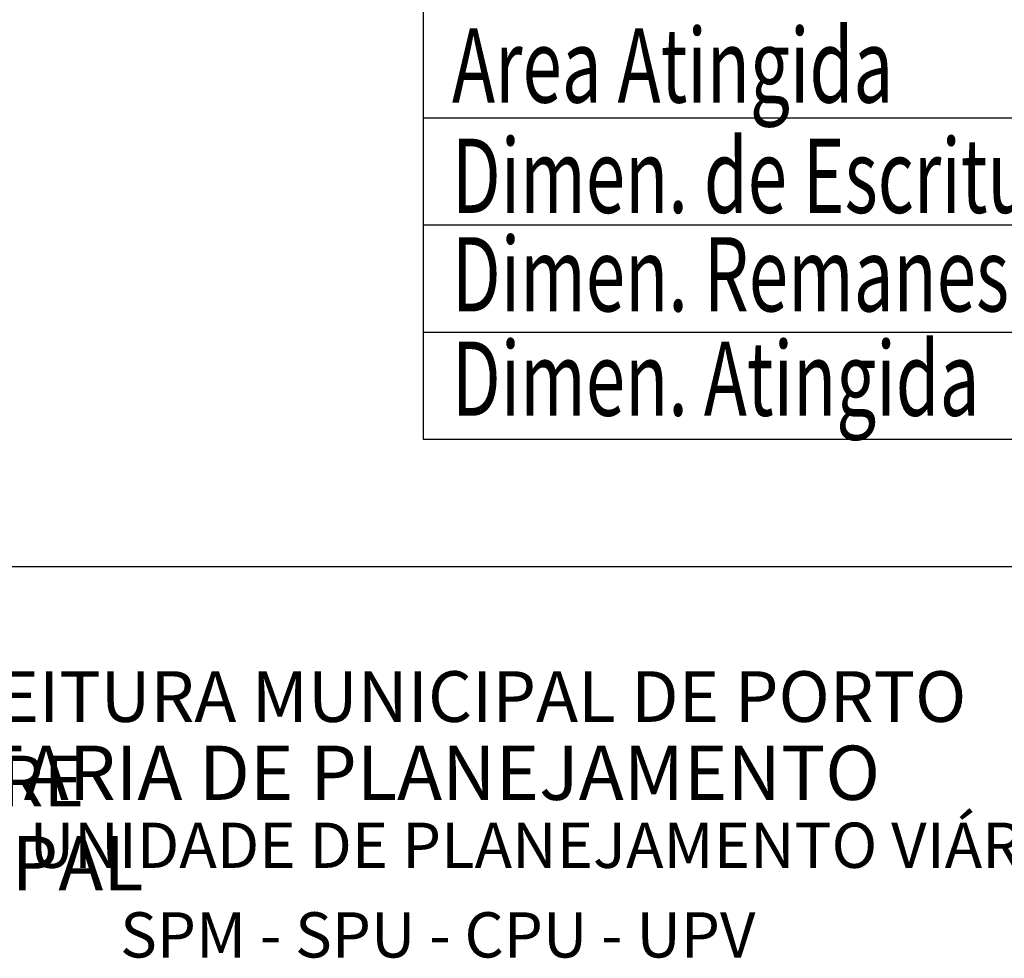
# Model space of a CAD drawing. Extents: x -38 to 66, y -101 to 45.
# Drawn here: x 5 to 30, y -75 to -52 of the extents above; entities that cross this region are included whole.
import ezdxf

# ---------------------------------------------------------------- set-up
doc = ezdxf.new("R2010")
doc.units = 0
doc.header["$LTSCALE"] = 5
doc.header["$MEASUREMENT"] = 0
doc.layers.add('T-DIM', color=1, linetype='CONTINUOUS')
doc.layers.add('T-TEXTP', color=7, linetype='CONTINUOUS')
doc.styles.add('CITYBLUEPRINT', font='cibt____.pfb', dxfattribs={"height": 2})

# ---------------------------------------------------------------- blocks, each defined once
blk = doc.blocks.new('leg_Art51')
at = {"layer": 'T-TEXTP'}
for p, q in [((-40.255, 20.906), (-40.255, 6.346)), ((-40.255, 11.806), (-12.109, 11.806)), ((-40.255, 9.986), (-12.109, 9.986)), ((-40.255, 8.166), (-12.109, 8.166)), ((-40.255, 6.346), (-12.109, 6.346))]:
    blk.add_line(p, q, dxfattribs=at)
at = {"layer": 'T-DIM', "color": 7, "style": 'CITYBLUEPRINT', "width": 0.7}
for s, p in [('Area Atingida', (-39.768, 12.062)), ('Dimen. de Escritura', (-39.768, 10.189)), ('Dimen. Remanescente', (-39.768, 8.517)), ('Dimen. Atingida', (-39.768, 6.745))]:
    blk.add_text(s, height=1.26, dxfattribs=at).set_placement(p)

msp = doc.modelspace()

# ---------------------------------------------------------------- linework, layer by layer
at = {"layer": 'T-TEXTP'}
msp.add_line((-25.528, -65.469), (56.682, -65.469), dxfattribs=at)

# ---------------------------------------------------------------- block references
at = {"layer": 'T-DIM', "xscale": 1.456383323428662, "yscale": 1.456383323428657, "zscale": 1.456383323428662}
msp.add_blockref('leg_Art51', (74.065, -71.569), dxfattribs=at)

# ---------------------------------------------------------------- texts
at = {"layer": 'T-TEXTP', "attachment_point": 1}
for s, insert, char_height in [('{\\fArial|b0|i0|c0|p34;\\H1.12x;PREFEITURA MUNICIPAL DE PORTO ALEGRE}', (0.806, -68.062), 1.11877), ('{\\fArial|b1|i0|c0|p34;\\H1.034x;SECRETARIA DE PLANEJAMENTO MUNICIPAL}', (-1.122, -69.902), 1.29778), ('{\\fArial|b0|i0|c0|p34;UNIDADE DE PLANEJAMENTO VIÁRIO}', (5.7, -71.806), 1.11877), ('{\\fArial|b0|i0|c0|p34;SPM - SPU - CPU - UPV}', (7.938, -74.022), 1.11877)]:
    msp.add_mtext(s, dxfattribs=dict(at, insert=insert, char_height=char_height))

doc.saveas('drawing.dxf')
